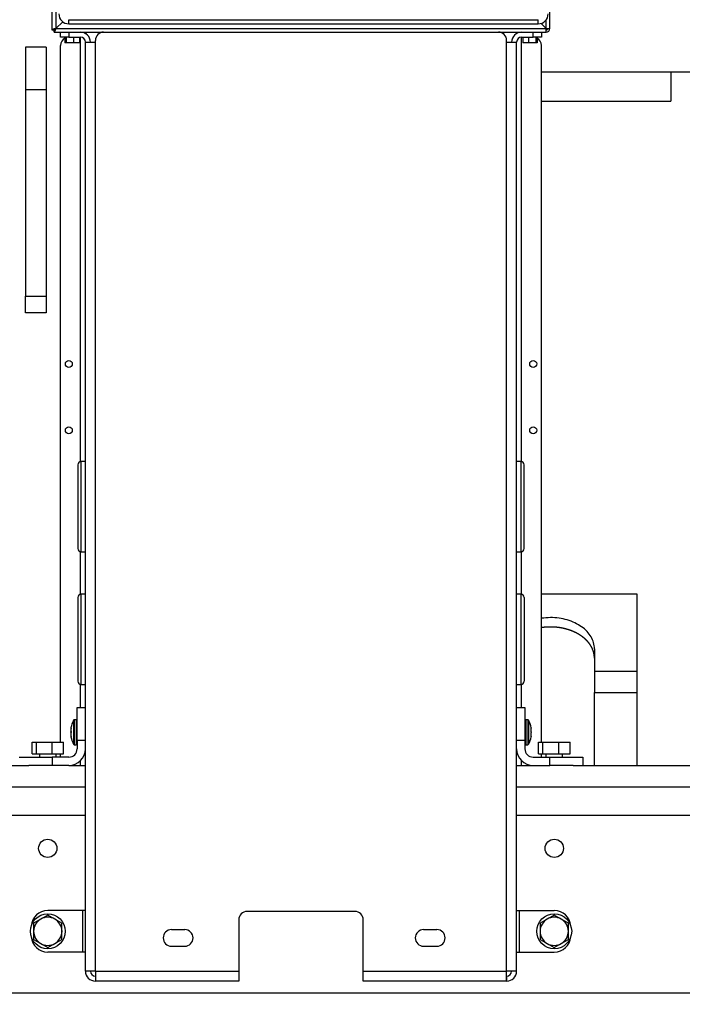
# Model space of a CAD drawing. Units: millimetres. Extents: x 0 to 408, y -2 to 410.
# Drawn here: x 99 to 119, y 309 to 339 of the extents above; entities that cross this region are included whole.
import ezdxf
from ezdxf import colors
from ezdxf.entities.mleader import LeaderData, LeaderLine
from ezdxf.math import Vec2, Vec3

# ---------------------------------------------------------------- set-up
doc = ezdxf.new("R2010")
doc.units = ezdxf.units.MM
for name, color, linetype in [('51117257_M8X20', 7, 'Continuous'), ('52102309__M10_X_', 7, 'Continuous'), ('60596035.1', 7, 'Continuous'), ('60596042.081', 7, 'Continuous'), ('60596042.085', 7, 'Continuous'), ('60596042.086', 7, 'Continuous'), ('60900514', 7, 'Continuous'), ('60996214.01', 7, 'Continuous'), ('60996214.05', 7, 'Continuous'), ('DIAMETRO10_DIN_1', 7, 'Continuous'), ('DIAMETROM10_DIN1', 7, 'Continuous'), ('DIN-931_M10_X_30', 7, 'Continuous'), ('DIN-933_M5_X_20_', 7, 'Continuous'), ('ECO38_S_MD35_SAE', 7, 'Continuous'), ('Predeterminado', 7, 'Continuous')]:
    doc.layers.add(name, color=color, linetype=linetype)

# ---------------------------------------------------------------- blocks, each defined once
blk = doc.blocks.new('SE')
at = {"layer": '51117257_M8X20', "color": 7, "linetype": 'Continuous'}
for p, q in [((100.202, 317.946), (100.202, 317.222)), ((100.224, 317.959), (100.224, 317.209)), ((100.284, 317.959), (100.224, 317.959)), ((100.284, 317.959), (100.284, 317.209)), ((113.834, 317.959), (113.834, 317.209)), ((113.895, 317.959), (113.834, 317.959)), ((113.895, 317.959), (113.895, 317.209)), ((113.917, 317.946), (113.917, 317.222)), ((100.125, 317.721), (100.122, 317.721)), ((113.994, 317.721), (113.997, 317.721)), ((100.122, 317.447), (100.125, 317.447)), ((113.994, 317.447), (113.997, 317.447)), ((100.224, 317.209), (100.284, 317.209)), ((113.834, 317.209), (113.895, 317.209))]:
    blk.add_line(p, q, dxfattribs=at)
for centre, radius, start, end in [((100.859, 317.584), 0.75, 151.1343, 169.4885), ((100.224, 317.934), 0.025, 90, 151.1343), ((100.284, 317.934), 0.025, 0, 90), ((113.834, 317.934), 0.025, 90, 180), ((113.895, 317.934), 0.025, 28.8657, 90), ((113.26, 317.584), 0.75, 10.5115, 28.8657), ((100.131, 317.719), 0.01, 169.4885, 227.3016), ((100.061, 317.585), 0.0634, 359.1138, 6.9145), ((100.056, 317.583), 0.0688, 353.3298, 0.8572), ((100.021, 317.584), 0.104, 354.3939, 5.6061), ((113.987, 317.719), 0.01, 312.8804, 10.5115), ((114.097, 317.584), 0.104, 174.3939, 185.6061), ((114.063, 317.585), 0.0688, 173.3298, 180.8572), ((114.057, 317.583), 0.0634, 179.1138, 186.9145), ((100.131, 317.449), 0.01, 132.8804, 190.5115), ((100.859, 317.584), 0.75, 190.5115, 208.8657), ((100.284, 317.234), 0.025, 270, 0), ((113.834, 317.234), 0.025, 180, 270), ((113.26, 317.584), 0.75, 331.1343, 349.4885), ((113.987, 317.449), 0.01, 349.4885, 47.3016), ((100.224, 317.234), 0.025, 208.8657, 270), ((113.895, 317.234), 0.025, 270, 331.1343)]:
    blk.add_arc(centre, radius, start, end, dxfattribs=at)
for centre, major_axis, ratio, start_param, end_param in [((100.859, 317.652), (0.737, 0), 0.866025, 3.050211, 3.232975), ((100.859, 317.516), (0.737, 0), 0.866025, 3.050211, 3.232975), ((100.134, 317.719), (0, 0.01), 0.995828, 1.387337, 1.887779), ((100.134, 317.709), (0.00994, -0.00105), 0.497914, 3.01077, 3.164096), ((100.134, 317.594), (0.00994, 0.00105), 0.497914, 2.905496, 3.166673), ((100.134, 317.574), (0.00994, -0.00105), 0.497914, 3.113666, 3.37769), ((113.984, 317.719), (0, -0.01), 0.995828, 1.343971, 1.754256), ((113.26, 317.652), (-0.737, 0), 0.866025, 3.050211, 3.232975), ((113.984, 317.594), (-0.00994, 0.00105), 0.497914, 3.113666, 3.37769), ((113.984, 317.574), (-0.00994, -0.00105), 0.497914, 2.905496, 3.166673), ((113.26, 317.516), (-0.737, 0), 0.866025, 3.050211, 3.232975), ((100.134, 317.449), (0, 0.01), 0.995828, 1.343971, 1.754256), ((113.984, 317.459), (-0.00994, 0.00105), 0.497914, 3.01077, 3.164096), ((113.984, 317.449), (0, -0.01), 0.995828, 1.387336, 1.887779)]:
    blk.add_ellipse(centre, major_axis=major_axis, ratio=ratio, start_param=start_param, end_param=end_param, dxfattribs=at)
for points in [[(100.125, 317.711), (100.125, 317.717), (100.125, 317.721), (100.125, 317.721)], [(113.994, 317.721), (113.994, 317.721), (113.994, 317.717), (113.994, 317.711)], [(100.125, 317.447), (100.125, 317.447), (100.125, 317.451), (100.125, 317.457)], [(113.994, 317.457), (113.994, 317.451), (113.994, 317.447), (113.994, 317.447)]]:
    blk.add_open_spline(points, degree=3, dxfattribs=at)
at = {"layer": '52102309__M10_X_', "color": 7, "linetype": 'Continuous'}
for p, q in [((98.949, 317.284), (99.082, 317.284)), ((98.949, 316.934), (98.949, 317.284)), ((99.082, 317.284), (99.558, 317.284)), ((99.082, 316.934), (99.082, 317.284)), ((99.558, 317.284), (99.9, 317.284)), ((99.558, 316.934), (99.558, 317.284)), ((99.9, 316.934), (99.9, 317.284)), ((114.219, 317.284), (114.352, 317.284)), ((114.219, 316.934), (114.219, 317.284)), ((114.352, 317.284), (114.828, 317.284)), ((114.352, 316.934), (114.352, 317.284)), ((114.828, 317.284), (115.17, 317.284)), ((114.828, 316.934), (114.828, 317.284)), ((115.17, 316.934), (115.17, 317.284)), ((98.949, 316.934), (99.082, 316.934)), ((99.082, 316.934), (99.558, 316.934)), ((99.174, 316.934), (99.174, 316.834)), ((99.558, 316.934), (99.9, 316.934)), ((99.674, 316.834), (99.674, 316.934)), ((114.219, 316.934), (114.352, 316.934)), ((114.352, 316.934), (114.828, 316.934)), ((114.444, 316.934), (114.444, 316.834)), ((114.828, 316.934), (115.17, 316.934)), ((114.944, 316.834), (114.944, 316.934))]:
    blk.add_line(p, q, dxfattribs=at)
at = {"layer": '60596035.1', "color": 7, "linetype": 'Continuous'}
for p, q in [((89.079, 316.584), (98.858, 316.584)), ((100.059, 316.584), (100.559, 316.584)), ((113.559, 316.584), (114.059, 316.584)), ((115.261, 316.584), (128.424, 316.584)), ((24.484, 315.934), (100.559, 315.934)), ((113.559, 315.934), (128.424, 315.934)), ((24.484, 315.084), (100.559, 315.084)), ((113.559, 315.084), (128.424, 315.084)), ((91.429, 309.734), (128.124, 309.734))]:
    blk.add_line(p, q, dxfattribs=at)
for centre in [(99.424, 314.084), (114.694, 314.084)]:
    blk.add_circle(centre, 0.275, dxfattribs=at)
at = {"layer": '60596042.081', "color": 7, "linetype": 'Continuous'}
for p, q in [((99.809, 338.534), (99.809, 338.684)), ((100.059, 338.684), (100.059, 338.534)), ((101.109, 338.684), (113.009, 338.684)), ((114.059, 338.534), (114.059, 338.684)), ((114.309, 338.684), (114.309, 338.534)), ((100.059, 338.534), (99.809, 338.534)), ((100.059, 338.534), (100.409, 338.534)), ((100.377, 338.534), (100.409, 338.534)), ((100.415, 338.534), (100.409, 338.534)), ((100.409, 325.743), (100.409, 338.534)), ((100.559, 338.384), (100.859, 338.384)), ((100.559, 310.384), (100.559, 338.384)), ((100.859, 338.384), (100.859, 338.434)), ((100.859, 310.384), (100.859, 338.384)), ((113.259, 338.384), (113.259, 338.434)), ((113.259, 310.384), (113.259, 338.384)), ((113.259, 338.384), (113.559, 338.384)), ((113.559, 310.384), (113.559, 338.384)), ((113.704, 338.534), (113.709, 338.534)), ((113.709, 338.534), (114.059, 338.534)), ((113.709, 338.534), (113.742, 338.534)), ((113.709, 325.743), (113.709, 338.534)), ((114.309, 338.534), (114.059, 338.534)), ((99.809, 317.284), (99.809, 338.284)), ((114.309, 317.284), (114.309, 338.284)), ((100.409, 321.743), (100.409, 323.025)), ((113.709, 321.743), (113.709, 323.025)), ((100.409, 318.334), (100.409, 319.025)), ((113.709, 318.334), (113.709, 319.025)), ((99.809, 316.834), (99.809, 316.934)), ((114.309, 316.834), (114.309, 316.934)), ((100.409, 316.584), (100.409, 316.727)), ((113.709, 316.584), (113.709, 316.727)), ((108.684, 312.184), (105.434, 312.184)), ((105.184, 311.934), (105.184, 310.384)), ((108.934, 310.384), (108.934, 311.934)), ((103.154, 311.634), (103.554, 311.634)), ((110.754, 311.634), (111.154, 311.634)), ((103.154, 311.134), (103.554, 311.134)), ((110.754, 311.134), (111.154, 311.134)), ((100.859, 310.384), (100.559, 310.384)), ((100.859, 310.384), (105.184, 310.384)), ((100.859, 310.234), (100.859, 310.084)), ((105.184, 310.384), (105.184, 310.084)), ((108.934, 310.384), (113.259, 310.384)), ((108.934, 310.084), (108.934, 310.384)), ((113.559, 310.384), (113.259, 310.384)), ((113.259, 310.234), (113.259, 310.084)), ((100.86, 310.084), (100.859, 310.084)), ((105.184, 310.084), (100.86, 310.084)), ((113.258, 310.084), (108.934, 310.084)), ((113.259, 310.084), (113.258, 310.084))]:
    blk.add_line(p, q, dxfattribs=at)
for centre in [(100.059, 328.684), (114.059, 328.684), (100.059, 326.684), (114.059, 326.684)]:
    blk.add_circle(centre, 0.105, dxfattribs=at)
for centre, radius, start, end in [((100.409, 338.384), 0.3, 0, 90), ((101.109, 338.434), 0.25, 90, 180), ((113.009, 338.434), 0.25, 0, 90), ((113.709, 338.384), 0.3, 90, 180), ((100.059, 338.284), 0.25, 117.9261, 180), ((100.409, 338.384), 0.15, 0, 90), ((113.709, 338.384), 0.15, 90, 180), ((114.059, 338.284), 0.25, 0, 62.0739), ((105.434, 311.934), 0.25, 90, 180), ((108.684, 311.934), 0.25, 0, 90), ((103.154, 311.384), 0.25, 90, 270), ((103.554, 311.384), 0.25, 270, 90), ((110.754, 311.384), 0.25, 90, 270), ((111.154, 311.384), 0.25, 270, 90), ((100.859, 310.384), 0.3, 180, 270), ((100.859, 310.384), 0.15, 180, 270), ((75.92, 310.358), 37.339, 359.5789, 0.0392), ((113.259, 310.384), 0.15, 270, 360), ((113.259, 310.384), 0.3, 270, 360)]:
    blk.add_arc(centre, radius, start, end, dxfattribs=at)
blk.add_open_spline([(100.859, 310.384), (100.86, 310.345), (100.86, 310.305), (100.86, 310.233), (100.86, 310.2), (100.86, 310.144), (100.86, 310.122), (100.86, 310.092), (100.86, 310.084), (100.86, 310.084)], degree=3, knots=[0, 0, 0, 0, 0.25, 0.25, 0.5, 0.5, 0.75, 0.75, 1, 1, 1, 1], dxfattribs=at)
at = {"layer": '60596042.085', "color": 7, "linetype": 'Continuous'}
for p, q in [((100.309, 318.334), (100.559, 318.334)), ((100.309, 317.334), (100.309, 318.334)), ((113.559, 318.334), (113.809, 318.334)), ((113.809, 318.334), (113.809, 317.334)), ((100.309, 317.334), (100.309, 317.084)), ((100.559, 317.334), (100.309, 317.334)), ((113.809, 317.334), (113.559, 317.334)), ((113.809, 317.334), (113.809, 317.084)), ((98.559, 316.834), (99.559, 316.834)), ((100.059, 316.834), (99.559, 316.834)), ((99.559, 316.834), (99.559, 316.584)), ((114.059, 316.834), (114.559, 316.834)), ((114.559, 316.834), (115.559, 316.834)), ((114.559, 316.584), (114.559, 316.834)), ((115.559, 316.834), (115.559, 316.584)), ((99.559, 316.584), (98.858, 316.584)), ((100.059, 316.584), (99.559, 316.584)), ((114.059, 316.584), (114.559, 316.584)), ((115.261, 316.584), (114.559, 316.584))]:
    blk.add_line(p, q, dxfattribs=at)
for centre, radius, start, end in [((100.059, 317.084), 0.5, 270, 0), ((100.059, 317.084), 0.25, 270, 0), ((114.059, 317.084), 0.5, 180, 270), ((114.059, 317.084), 0.25, 180, 270)]:
    blk.add_arc(centre, radius, start, end, dxfattribs=at)
at = {"layer": '60596042.086', "color": 7, "linetype": 'Continuous'}
for p, q in [((100.474, 312.209), (99.424, 312.209)), ((100.559, 312.209), (100.474, 312.209)), ((100.474, 312.209), (100.474, 310.959)), ((113.559, 312.209), (113.644, 312.209)), ((113.644, 312.209), (114.694, 312.209)), ((113.644, 310.959), (113.644, 312.209)), ((100.474, 310.959), (99.424, 310.959)), ((100.559, 310.959), (100.474, 310.959)), ((113.559, 310.959), (113.644, 310.959)), ((113.644, 310.959), (114.694, 310.959))]:
    blk.add_line(p, q, dxfattribs=at)
for centre, start, end in [((99.424, 311.709), 90, 175.4114), ((114.694, 311.709), 4.5886, 90), ((99.424, 311.459), 184.5886, 270), ((114.694, 311.459), 270, 355.4114)]:
    blk.add_arc(centre, 0.5, start, end, dxfattribs=at)
at = {"layer": '60900514', "color": 7, "linetype": 'Continuous'}
for p, q in [((100.334, 325.646), (100.334, 323.121)), ((100.434, 323.021), (100.434, 325.746)), ((100.559, 325.746), (100.434, 325.746)), ((113.684, 325.746), (113.559, 325.746)), ((113.684, 325.746), (113.684, 323.021)), ((113.784, 323.121), (113.784, 325.646)), ((100.434, 323.021), (100.559, 323.021)), ((113.559, 323.021), (113.684, 323.021)), ((100.434, 319.021), (100.434, 321.746)), ((100.559, 321.746), (100.434, 321.746)), ((113.684, 321.746), (113.559, 321.746)), ((113.684, 321.746), (113.684, 319.021)), ((100.334, 321.646), (100.334, 319.121)), ((113.784, 321.646), (113.784, 319.121)), ((100.434, 319.021), (100.559, 319.021)), ((113.559, 319.021), (113.684, 319.021))]:
    blk.add_line(p, q, dxfattribs=at)
for centre, start, end in [((100.434, 325.646), 90, 180), ((113.684, 325.646), 0, 90), ((100.434, 323.121), 180, 270), ((113.684, 323.121), 270, 0), ((100.434, 321.646), 90, 180), ((113.684, 321.646), 0, 90), ((100.434, 319.121), 180, 270), ((113.684, 319.121), 270, 0)]:
    blk.add_arc(centre, 0.1, start, end, dxfattribs=at)
at = {"layer": '60996214.01', "color": 7, "linetype": 'Continuous'}
for p, q in [((99.559, 338.744), (99.559, 358.574)), ((99.669, 358.574), (99.669, 338.794)), ((114.559, 338.794), (114.559, 358.574)), ((99.669, 338.794), (99.874, 338.998)), ((99.874, 338.998), (99.669, 338.794)), ((114.297, 338.947), (114.449, 338.794)), ((114.449, 338.794), (114.297, 338.947)), ((114.449, 338.794), (114.449, 339.054)), ((99.619, 338.744), (99.559, 338.744)), ((99.619, 338.684), (99.619, 338.744)), ((99.619, 338.684), (101.109, 338.684)), ((99.669, 338.794), (114.449, 338.794)), ((100.599, 338.674), (100.486, 338.674)), ((100.599, 338.674), (100.599, 338.684)), ((113.009, 338.684), (114.449, 338.684)), ((114.449, 338.684), (114.449, 338.794)), ((114.449, 338.794), (114.559, 338.794))]:
    blk.add_line(p, q, dxfattribs=at)
for centre, radius, start, end in [((100.274, 339.705), 1.081, 283.9902, 287.4923), ((114.449, 338.794), 0.05, 270, 0), ((114.449, 338.794), 0.11, 270, 0)]:
    blk.add_arc(centre, radius, start, end, dxfattribs=at)
for points in [[(99.669, 338.794), (99.665, 338.793), (99.656, 338.79), (99.643, 338.786), (99.63, 338.782), (99.618, 338.779), (99.607, 338.775), (99.596, 338.771), (99.587, 338.767), (99.579, 338.763), (99.572, 338.759), (99.566, 338.756), (99.562, 338.752), (99.56, 338.748), (99.559, 338.745), (99.559, 338.744)], [(99.669, 338.794), (99.668, 338.792), (99.666, 338.788), (99.662, 338.782), (99.658, 338.776), (99.654, 338.771), (99.65, 338.766), (99.646, 338.761), (99.642, 338.756), (99.639, 338.753), (99.635, 338.75), (99.631, 338.747), (99.627, 338.745), (99.623, 338.744), (99.621, 338.744), (99.619, 338.744)], [(99.619, 338.684), (99.621, 338.684), (99.623, 338.685), (99.627, 338.687), (99.631, 338.691), (99.635, 338.696), (99.639, 338.703), (99.642, 338.711), (99.646, 338.721), (99.65, 338.731), (99.654, 338.743), (99.658, 338.755), (99.662, 338.768), (99.666, 338.781), (99.668, 338.79), (99.669, 338.794)], [(99.619, 338.744), (99.619, 338.745), (99.62, 338.748), (99.621, 338.752), (99.623, 338.756), (99.625, 338.759), (99.628, 338.763), (99.632, 338.767), (99.636, 338.771), (99.641, 338.775), (99.646, 338.779), (99.652, 338.782), (99.657, 338.786), (99.663, 338.79), (99.667, 338.793), (99.669, 338.794)]]:
    blk.add_open_spline(points, degree=3, dxfattribs=at)
at = {"layer": '60996214.05', "color": 7, "linetype": 'Continuous'}
for p, q in [((100.059, 339.059), (114.209, 339.059)), ((100.059, 338.934), (100.059, 339.059)), ((100.059, 338.934), (114.209, 338.934)), ((114.209, 338.934), (114.209, 339.059))]:
    blk.add_line(p, q, dxfattribs=at)
for centre, start, end in [((100.059, 339.234), 180, 270), ((114.209, 339.234), 270, 0)]:
    blk.add_arc(centre, 0.3, start, end, dxfattribs=at)
at = {"layer": 'DIAMETRO10_DIN_1', "color": 7, "linetype": 'Continuous'}
for centre in [(99.424, 311.584), (114.694, 311.584)]:
    blk.add_circle(centre, 0.525, dxfattribs=at)
at = {"layer": 'DIAMETROM10_DIN1', "color": 7, "linetype": 'Continuous'}
for centre, start, end in [((114.694, 311.584), 117.7128, 124.3724), ((99.424, 311.584), 356.7852, 3.0913), ((114.694, 311.584), 176.7852, 183.0913), ((99.424, 311.584), 297.7128, 304.3724)]:
    blk.add_arc(centre, 0.43, start, end, dxfattribs=at)
at = {"layer": 'DIN-931_M10_X_30', "color": 7, "linetype": 'Continuous'}
for p, q in [((99.212, 311.952), (98.999, 311.829)), ((99.424, 312.075), (99.212, 311.952)), ((99.637, 311.952), (99.424, 312.075)), ((99.849, 311.829), (99.637, 311.952)), ((114.482, 311.952), (114.269, 311.829)), ((114.694, 312.075), (114.482, 311.952)), ((114.907, 311.952), (114.694, 312.075)), ((115.119, 311.829), (114.907, 311.952)), ((98.999, 311.829), (98.999, 311.584)), ((99.849, 311.584), (99.849, 311.829)), ((114.269, 311.829), (114.269, 311.584)), ((115.119, 311.584), (115.119, 311.829)), ((98.999, 311.584), (98.999, 311.339)), ((98.999, 311.339), (99.212, 311.216)), ((99.637, 311.216), (99.849, 311.339)), ((99.849, 311.339), (99.849, 311.584)), ((114.269, 311.584), (114.269, 311.339)), ((114.269, 311.339), (114.482, 311.216)), ((114.907, 311.216), (115.119, 311.339)), ((115.119, 311.339), (115.119, 311.584)), ((99.212, 311.216), (99.424, 311.093)), ((99.424, 311.093), (99.637, 311.216)), ((114.482, 311.216), (114.694, 311.093)), ((114.694, 311.093), (114.907, 311.216))]:
    blk.add_line(p, q, dxfattribs=at)
for centre, start, end in [((99.424, 311.584), 120, 180), ((99.424, 311.584), 60, 120), ((99.424, 311.584), 0, 60), ((114.694, 311.584), 120, 180), ((114.694, 311.584), 60, 120), ((114.694, 311.584), 0, 60), ((99.424, 311.584), 180, 240), ((99.424, 311.584), 300, 0), ((114.694, 311.584), 180, 240), ((114.694, 311.584), 300, 0), ((99.424, 311.584), 240, 300), ((114.694, 311.584), 240, 300)]:
    blk.add_arc(centre, 0.425, start, end, dxfattribs=at)
at = {"layer": 'DIN-933_M5_X_20_', "color": 7, "linetype": 'Continuous'}
for p, q in [((99.942, 338.534), (99.942, 338.359)), ((99.983, 338.359), (99.942, 338.359)), ((99.983, 338.534), (99.983, 338.359)), ((100.2, 338.359), (99.983, 338.359)), ((100.2, 338.534), (100.2, 338.359)), ((100.377, 338.359), (100.2, 338.359)), ((100.377, 338.534), (100.377, 338.359)), ((113.742, 338.534), (113.742, 338.359)), ((113.919, 338.359), (113.742, 338.359)), ((113.919, 338.534), (113.919, 338.359)), ((114.136, 338.359), (113.919, 338.359)), ((114.136, 338.534), (114.136, 338.359)), ((114.177, 338.359), (114.136, 338.359)), ((114.177, 338.534), (114.177, 338.359))]:
    blk.add_line(p, q, dxfattribs=at)
at = {"layer": 'ECO38_S_MD35_SAE', "color": 7, "linetype": 'Continuous'}
for p, q in [((98.754, 338.229), (98.754, 336.941)), ((99.379, 338.229), (98.754, 338.229)), ((99.379, 338.229), (99.379, 336.941)), ((114.309, 337.484), (119.029, 337.484)), ((118.204, 337.484), (118.204, 336.605)), ((98.754, 336.941), (98.754, 330.728)), ((99.379, 336.941), (98.754, 336.941)), ((99.379, 336.941), (99.379, 330.728)), ((114.309, 336.605), (118.204, 336.605)), ((98.754, 330.229), (98.754, 330.728)), ((98.754, 330.728), (99.379, 330.728)), ((99.379, 330.728), (99.379, 330.229)), ((99.379, 330.229), (98.754, 330.229)), ((114.309, 321.756), (117.179, 321.756)), ((117.179, 321.756), (117.179, 319.423)), ((115.904, 320.101), (115.904, 319.423)), ((115.904, 319.423), (117.179, 319.423)), ((115.904, 319.423), (115.904, 318.786)), ((117.179, 319.423), (117.179, 318.786)), ((115.904, 318.786), (117.179, 318.786)), ((115.904, 316.584), (115.904, 318.786)), ((117.179, 318.786), (117.179, 316.584))]:
    blk.add_line(p, q, dxfattribs=at)
for radius, start, end in [(0.342, 343.2808, 351.6056), (0.355, 342.5036, 351.9032)]:
    blk.add_arc((112.829, 338.734), radius, start, end, dxfattribs=at)
for points, degree, knots in [([(115.904, 320.101), (115.904, 320.224), (115.87, 320.346), (115.737, 320.573), (115.639, 320.677), (115.394, 320.85), (115.247, 320.92), (114.926, 321.014), (114.753, 321.038), (114.489, 321.038), (114.398, 321.031), (114.309, 321.018)], 3, [0, 0, 0, 0, 0.125, 0.125, 0.25, 0.25, 0.375, 0.375, 0.5, 0.5, 0.5653768, 0.5653768, 0.5653768, 0.5653768]), ([(115.904, 319.818), (115.904, 319.864), (115.898, 319.91), (115.892, 319.956), (115.879, 320.001), (115.866, 320.046), (115.847, 320.09), (115.828, 320.134), (115.804, 320.177), (115.779, 320.219), (115.748, 320.26), (115.717, 320.3), (115.681, 320.339), (115.645, 320.377), (115.604, 320.413), (115.562, 320.448), (115.516, 320.481), (115.47, 320.513), (115.42, 320.542), (115.37, 320.572), (115.316, 320.597), (115.261, 320.623), (115.204, 320.644), (115.147, 320.666), (115.086, 320.684), (115.026, 320.701), (114.964, 320.715), (114.902, 320.728), (114.838, 320.737), (114.774, 320.746), (114.709, 320.751), (114.645, 320.755), (114.579, 320.755), (114.514, 320.755), (114.45, 320.751), (114.385, 320.746), (114.321, 320.737), (114.315, 320.736), (114.309, 320.735)], 2, [0, 0, 0, 0.03125, 0.03125, 0.0625, 0.0625, 0.09375, 0.09375, 0.125, 0.125, 0.15625, 0.15625, 0.1875, 0.1875, 0.21875, 0.21875, 0.25, 0.25, 0.28125, 0.28125, 0.3125, 0.3125, 0.34375, 0.34375, 0.375, 0.375, 0.40625, 0.40625, 0.4375, 0.4375, 0.46875, 0.46875, 0.5, 0.5, 0.53125, 0.53125, 0.5625, 0.5625, 0.5653763, 0.5653763, 0.5653763])]:
    blk.add_open_spline(points, degree=degree, knots=knots, dxfattribs=at)

msp = doc.modelspace()

# ---------------------------------------------------------------- block references
at = {"layer": 'Predeterminado'}
msp.add_blockref('SE', (0, 0), dxfattribs=at)

# ---------------------------------------------------------------- leaders
at = {"layer": 'Predeterminado', "color": 7, "linetype": 'Continuous'}
ml = msp.add_multileader_mtext('Standard', dxfattribs=at)
ml.set_content('{\\pxsm0.9;\\fArial|b0||i0||c0|p34;\\W1.;ALTERNATOR:\\PMECCALTE ECO38-1S/4 A\\P}', color=256)
ml.set_leader_properties()
ml.build(insert=Vec2(0, 0))
ml.multileader.update_dxf_attribs({"dogleg_length": 5.28, "arrow_head_size": 1.408})
ctx = ml.context
ctx.base_point, ctx.char_height, ctx.arrow_head_size, ctx.landing_gap_size = Vec3(85.9593, 293.05527), 1.76, 1.408, 0.616
notes = []
notes.append((ctx, [(0, (1, 1, 0), (123.98406, 291.93527), (-1, 0), 5.28, [(0, [(120.91557, 325.77535)], 0, [])])]))
ctx.mtext.insert = Vec3(87.9593, 292.83023)
for ctx, leaders in notes:
    for number, flags, end, landing, length, lines in leaders:
        leader = LeaderData()
        leader.index, (leader.has_last_leader_line, leader.has_dogleg_vector, leader.attachment_direction) = number, flags
        leader.last_leader_point, leader.dogleg_vector, leader.dogleg_length = Vec3(end), Vec3(landing), length
        for number, points, colour, breaks in lines:
            line = LeaderLine()
            line.index, line.vertices, line.color, line.breaks = number, Vec3.list(points), colors.encode_raw_color(colour), breaks
            leader.lines.append(line)
        ctx.leaders.append(leader)

doc.saveas('drawing.dxf')
